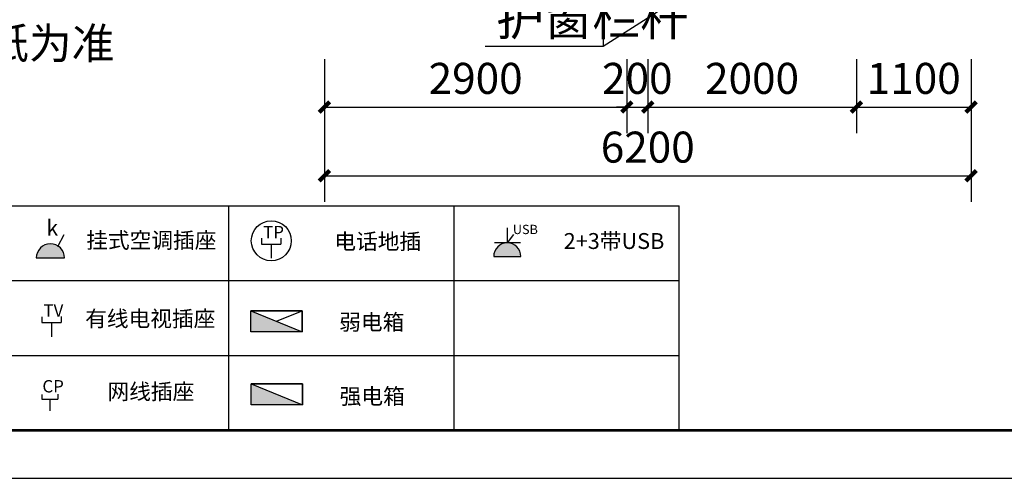
# Model space of a CAD drawing. Extents: x 237627 to 540161, y -310113 to -8888.
# Drawn here: x 436515 to 445954, y -263487 to -259087 of the extents above; entities that cross this region are included whole.
import ezdxf

# ---------------------------------------------------------------- set-up
doc = ezdxf.new("R2010")
doc.units = 0
doc.header["$LTSCALE"] = 1000
doc.header["$MEASUREMENT"] = 0
for name, color, linetype in [('A2$0$图框(锁住)', 8, 'Continuous'), ('DIM_LEAD', 3, 'Continuous'), ('PUB_DIM', 3, 'Continuous'), ('PUB_TEXT', 7, 'Continuous'), ('PUB_TITLE', 7, 'Continuous'), ('原始墙', 7, 'Continuous'), ('开关', 6, 'Continuous'), ('插座', 2, 'Continuous'), ('文字', 3, 'Continuous')]:
    doc.layers.add(name, color=color, linetype=linetype)
doc.styles.add('_TCH_DIM', font='SIMPLEX', dxfattribs={"bigfont": 'GBCBIG'})
doc.styles.add('_TCH_DIM_T3', font='SIMPLEX', dxfattribs={"width": 0.705882, "bigfont": 'GBCBIG'})
doc.styles.add('CH', font='txt', dxfattribs={"width": 0.8})
doc.styles.get("Standard").update_dxf_attribs({"font": 'gbenor.shx', "bigfont": 'gbcbig.shx'})
doc.styles.add('黑体', font='simhei.ttf')
doc.dimstyles.new('_TCH_ARCH&&100', dxfattribs={"dimtxt": 297.5, "dimasz": 100, "dimexe": 250, "dimexo": 300, "dimgap": 126.25, "dimtad": 1, "dimdec": 0, "dimzin": 0, "dimdsep": 46, "dimtxsty": '_TCH_DIM_T3', "dimblk": 'ARCHTICK', "dimcen": 0.09, "dimclrt": 256, "dimazin": 2, "dimtfac": 1, "dimtdec": 0, "dimtix": 1, "dimtmove": 2, "dimatfit": 3, "dimfxl": 0, "dimtolj": 1, "dimtzin": 0, "dimarcsym": 0})

# ---------------------------------------------------------------- blocks, each defined once
blk = doc.blocks.new('rsrehg')
at = {"layer": 'DIM_LEAD', "color": 251}
for p, q in [((442130.6, -257284.7), (442108, -259343.5)), ((443578.1, -258407.8), (442108, -259343.5)), ((442108, -259343.5), (440977, -259343.5)), ((442108, -259343.5), (440977, -259343.5))]:
    blk.add_line(p, q, dxfattribs=at)
at = {"layer": 'PUB_TEXT', "color": 251, "style": '_TCH_DIM'}
blk.add_text('护窗栏杆', height=337.59, dxfattribs=at).set_placement((441082, -259238.5))
blk.add_text('护窗栏杆', height=337.59, dxfattribs=at).set_placement((441082, -259238.5))
blk = doc.blocks.new('yjytu')
at = {"layer": '插座'}
blk.add_hatch(color=2, dxfattribs=at).paths.add_polyline_path([(5079.5, 7761.4), (5079.5, 7593.4), (5488.5, 7593.4)])
at = {"layer": '插座', "color": 2}
for p, q in [((5488.5, 7761.4), (5079.5, 7761.4)), ((5079.5, 7761.4), (5488.5, 7593.4)), ((5284, 7677.4), (5488.5, 7761.4)), ((5488.5, 7593.4), (5488.5, 7761.4))]:
    blk.add_line(p, q, dxfattribs=at)
blk.add_lwpolyline([(5079.5, 7761.4), (5488.5, 7761.4), (5488.5, 7593.4), (5079.5, 7593.4)], close=True, dxfattribs=at)
blk = doc.blocks.new('yjfhj')
at = {"layer": '插座'}
blk.add_hatch(color=2, dxfattribs=at).paths.add_polyline_path([(3591.5, 8184.2, 0.996395), (3365, 8184.2)])
at = {"layer": '插座', "color": 2}
blk.add_line((3538.2, 8276.5), (3588.7, 8370.8), dxfattribs=at)
at = {"layer": '插座', "color": 2, "linetype": 'Continuous', "ltscale": 20}
blk.add_line((3365, 8184.2), (3591.5, 8184.2), dxfattribs=at)
at = {"layer": '插座', "color": 2}
blk.add_arc((3478.3, 8183.8), 113.3, 0.20692, 179.79308, dxfattribs=at)
blk.add_text('k', height=123.5, dxfattribs=at).set_placement((3446.1, 8363.4))
blk = doc.blocks.new('jfhj')
at = {"layer": '插座'}
blk.add_hatch(color=2, dxfattribs=at).paths.add_polyline_path([(5491.9, 7009.1), (5083, 7177.1), (5083, 7009.1)])
at = {"layer": '插座', "color": 2}
for p, q in [((5083, 7177.1), (5491.9, 7009.1)), ((5491.9, 7177.1), (5083, 7177.1)), ((5491.9, 7009.1), (5491.9, 7177.1))]:
    blk.add_line(p, q, dxfattribs=at)
blk.add_lwpolyline([(5083, 7177.1), (5491.9, 7177.1), (5491.9, 7009.1), (5083, 7009.1)], close=True, dxfattribs=at)
blk = doc.blocks.new('getryg')
at = {"layer": '插座', "color": 2}
for p, q in [((5163.5, 8341.2), (5163.5, 8294.2)), ((5319.9, 8342.5), (5319.9, 8294.2)), ((5163.5, 8294.2), (5319.9, 8294.2)), ((5241.7, 8294.2), (5241.7, 8181.7))]:
    blk.add_line(p, q, dxfattribs=at)
blk.add_circle((5242.9, 8321.2), 159.7, dxfattribs=at)
blk.add_text('TP', height=98.81, dxfattribs=at).set_placement((5177.9, 8341.6))
blk = doc.blocks.new('egeargtrwey')
at = {"layer": '插座', "color": 2}
for p, q in [((4317.1, 7093.3), (4317.1, 7054.2)), ((4447.4, 7094.5), (4447.4, 7054.2)), ((4317.1, 7054.2), (4447.4, 7054.2)), ((4382.2, 7054.2), (4382.2, 6960.5))]:
    blk.add_line(p, q, dxfattribs=at)
blk.add_text('CP', height=98.81, dxfattribs=at).set_placement((4322.8, 7108.8))
blk = doc.blocks.new('dgsery')
at = {"layer": '插座', "color": 2}
for p, q in [((6181.4, 7714), (6181.4, 7667)), ((6337.7, 7715.3), (6337.7, 7667)), ((6181.4, 7667), (6337.7, 7667)), ((6259.6, 7667), (6259.6, 7554.5))]:
    blk.add_line(p, q, dxfattribs=at)
blk.add_text('TV', height=98.81, dxfattribs=at).set_placement((6195.8, 7714.4))
blk = doc.blocks.new('wertqwer')
at = {"layer": '插座'}
blk.add_hatch(color=2, dxfattribs=at).paths.add_polyline_path([(180067.3, 14812.5, 0.996395), (179849.9, 14812.5)])
at = {"layer": '插座', "color": 2}
for p, q in [((179961.7, 14921), (179961.7, 15040.5)), ((179961.7, 14920.9), (180010.5, 14988.6)), ((180064.6, 14921), (179857.7, 14921))]:
    blk.add_line(p, q, dxfattribs=at)
at = {"layer": '插座', "color": 2, "linetype": 'Continuous', "ltscale": 20}
blk.add_line((179849.9, 14812.5), (180067.3, 14812.5), dxfattribs=at)
at = {"layer": '插座', "color": 2}
blk.add_arc((179958.6, 14812.2), 108.7, 0.20692, 179.79308, dxfattribs=at)
blk.add_text('USB', height=74.11, dxfattribs=at).set_placement((180003.4, 14991.2))
blk = doc.blocks.new('A3')
at = {"layer": 'A2$0$图框(锁住)', "color": 3, "linetype": 'Continuous'}
blk.add_line((237627.4, -263486.6), (264927.4, -263486.6), dxfattribs=at)
at = {"layer": 'A2$0$图框(锁住)', "linetype": 'Continuous', "const_width": 26}
blk.add_lwpolyline([(264467.8, -245000.3), (264467.8, -244643.2), (238776.4, -244643.2), (238776.4, -263027), (264467.8, -263027)], close=True, dxfattribs=at)
blk = doc.blocks.new('_ArchTick')
at = {"color": 0, "linetype": 'ByBlock', "const_width": 0.4}
blk.add_lwpolyline([(-0.5, -0.5), (0.5, 0.5)], dxfattribs=at)
blk = doc.blocks.new('*D396')
at = {"layer": 'Defpoints', "color": 0, "transparency": 16777216}
for p in [(439435.7, -259179.8), (445635.7, -259179.8), (445635.7, -260584.5)]:
    blk.add_point(p, dxfattribs=at)
at = {"layer": 'PUB_DIM', "color": 0, "lineweight": -2, "transparency": 16777216}
for p, q in [((439435.7, -259479.8), (439435.7, -260834.5)), ((445635.7, -259479.8), (445635.7, -260834.5)), ((439435.7, -260584.5), (445635.7, -260584.5))]:
    blk.add_line(p, q, dxfattribs=at)
at = {"layer": 'PUB_DIM', "color": 0, "lineweight": -2, "transparency": 16777216, "xscale": 100, "yscale": 100, "zscale": 100, "rotation": 180}
blk.add_blockref('_ArchTick', (439435.7, -260584.5), dxfattribs=at)
at = {"layer": 'PUB_DIM', "color": 0, "lineweight": -2, "transparency": 16777216, "xscale": 100, "yscale": 100, "zscale": 100}
blk.add_blockref('_ArchTick', (445635.7, -260584.5), dxfattribs=at)
at = {"layer": 'PUB_DIM', "transparency": 16777216, "insert": (442535.7, -260309.5), "char_height": 297.5, "attachment_point": 5, "style": '_TCH_DIM_T3'}
blk.add_mtext('\\A1;6200', dxfattribs=at)
blk = doc.blocks.new('*D397')
at = {"layer": 'Defpoints', "color": 0, "transparency": 16777216}
for p in [(439435.7, -259165.8), (442335.9, -259165.8), (442335.9, -259924.9)]:
    blk.add_point(p, dxfattribs=at)
at = {"layer": 'PUB_DIM', "color": 0, "lineweight": -2, "transparency": 16777216}
for p, q in [((439435.7, -259465.8), (439435.7, -260174.9)), ((442335.9, -259465.8), (442335.9, -260174.9)), ((439435.7, -259924.9), (442335.9, -259924.9))]:
    blk.add_line(p, q, dxfattribs=at)
at = {"layer": 'PUB_DIM', "color": 0, "lineweight": -2, "transparency": 16777216, "xscale": 100, "yscale": 100, "zscale": 100, "rotation": 180}
blk.add_blockref('_ArchTick', (439435.7, -259924.9), dxfattribs=at)
at = {"layer": 'PUB_DIM', "color": 0, "lineweight": -2, "transparency": 16777216, "xscale": 100, "yscale": 100, "zscale": 100}
blk.add_blockref('_ArchTick', (442335.9, -259924.9), dxfattribs=at)
at = {"layer": 'PUB_DIM', "transparency": 16777216, "insert": (440885.8, -259649.9), "char_height": 297.5, "attachment_point": 5, "style": '_TCH_DIM_T3'}
blk.add_mtext('\\A1;2900', dxfattribs=at)
blk = doc.blocks.new('*D398')
at = {"layer": 'Defpoints', "color": 0, "transparency": 16777216}
for p in [(442335.9, -259165.8), (442535.8, -259165.8), (442535.8, -259924.9)]:
    blk.add_point(p, dxfattribs=at)
at = {"layer": 'PUB_DIM', "color": 0, "lineweight": -2, "transparency": 16777216}
for p, q in [((442335.9, -259465.8), (442335.9, -260174.9)), ((442535.8, -259465.8), (442535.8, -260174.9)), ((442335.9, -259924.9), (442235.9, -259924.9)), ((442335.9, -259924.9), (442535.8, -259924.9)), ((442535.8, -259924.9), (442635.8, -259924.9))]:
    blk.add_line(p, q, dxfattribs=at)
at = {"layer": 'PUB_DIM', "color": 0, "lineweight": -2, "transparency": 16777216, "xscale": 100, "yscale": 100, "zscale": 100}
blk.add_blockref('_ArchTick', (442335.9, -259924.9), dxfattribs=at)
at = {"layer": 'PUB_DIM', "color": 0, "lineweight": -2, "transparency": 16777216, "xscale": 100, "yscale": 100, "zscale": 100, "rotation": 180}
blk.add_blockref('_ArchTick', (442535.8, -259924.9), dxfattribs=at)
at = {"layer": 'PUB_DIM', "transparency": 16777216, "insert": (442435.9, -259649.9), "char_height": 297.5, "attachment_point": 5, "style": '_TCH_DIM_T3'}
blk.add_mtext('\\A1;200', dxfattribs=at)
blk = doc.blocks.new('*D399')
at = {"layer": 'Defpoints', "color": 0, "transparency": 16777216}
for p in [(442535.8, -259165.8), (444535.7, -259165.8), (444535.7, -259924.9)]:
    blk.add_point(p, dxfattribs=at)
at = {"layer": 'PUB_DIM', "color": 0, "lineweight": -2, "transparency": 16777216}
for p, q in [((442535.8, -259465.8), (442535.8, -260174.9)), ((444535.7, -259465.8), (444535.7, -260174.9)), ((442535.8, -259924.9), (444535.7, -259924.9))]:
    blk.add_line(p, q, dxfattribs=at)
at = {"layer": 'PUB_DIM', "color": 0, "lineweight": -2, "transparency": 16777216, "xscale": 100, "yscale": 100, "zscale": 100, "rotation": 180}
blk.add_blockref('_ArchTick', (442535.8, -259924.9), dxfattribs=at)
at = {"layer": 'PUB_DIM', "color": 0, "lineweight": -2, "transparency": 16777216, "xscale": 100, "yscale": 100, "zscale": 100}
blk.add_blockref('_ArchTick', (444535.7, -259924.9), dxfattribs=at)
at = {"layer": 'PUB_DIM', "transparency": 16777216, "insert": (443535.7, -259649.9), "char_height": 297.5, "attachment_point": 5, "style": '_TCH_DIM_T3'}
blk.add_mtext('\\A1;2000', dxfattribs=at)
blk = doc.blocks.new('*D400')
at = {"layer": 'Defpoints', "color": 0, "transparency": 16777216}
for p in [(444535.7, -259165.8), (445635.7, -259165.8), (445635.7, -259924.9)]:
    blk.add_point(p, dxfattribs=at)
at = {"layer": 'PUB_DIM', "color": 0, "lineweight": -2, "transparency": 16777216}
for p, q in [((444535.7, -259465.8), (444535.7, -260174.9)), ((445635.7, -259465.8), (445635.7, -260174.9)), ((444535.7, -259924.9), (445635.7, -259924.9))]:
    blk.add_line(p, q, dxfattribs=at)
at = {"layer": 'PUB_DIM', "color": 0, "lineweight": -2, "transparency": 16777216, "xscale": 100, "yscale": 100, "zscale": 100, "rotation": 180}
blk.add_blockref('_ArchTick', (444535.7, -259924.9), dxfattribs=at)
at = {"layer": 'PUB_DIM', "color": 0, "lineweight": -2, "transparency": 16777216, "xscale": 100, "yscale": 100, "zscale": 100}
blk.add_blockref('_ArchTick', (445635.7, -259924.9), dxfattribs=at)
at = {"layer": 'PUB_DIM', "transparency": 16777216, "insert": (445085.7, -259649.9), "char_height": 297.5, "attachment_point": 5, "style": '_TCH_DIM_T3'}
blk.add_mtext('\\A1;1100', dxfattribs=at)

msp = doc.modelspace()

# ---------------------------------------------------------------- linework, layer by layer
at = {"layer": 'PUB_TITLE', "color": 146}
for points in [[(438516, -260871.9), (438516, -263027)], [(440676, -260871.9), (440676, -263027)]]:
    msp.add_lwpolyline(points, dxfattribs=at)
at = {"layer": '原始墙', "color": 146, "linetype": 'Continuous', "ltscale": 20}
for p, q in [((436356, -260871.9), (438516, -260871.9)), ((438515.9, -260871.9), (442835.9, -260871.9)), ((442835.9, -263027), (442835.9, -260871.9)), ((436356, -261590.2), (438516, -261590.2)), ((438515.9, -261590.2), (442835.9, -261590.2)), ((436356, -262308.6), (438516, -262308.8)), ((438515.9, -262308.6), (442835.9, -262308.8)), ((436356, -263027), (438516, -263027)), ((438515.9, -263027), (442835.9, -263027))]:
    msp.add_line(p, q, dxfattribs=at)

# ---------------------------------------------------------------- block references
at = {"color": 3}
for name, p in [('A3', (191100, 0)), ('rsrehg', (0, 0))]:
    msp.add_blockref(name, p, dxfattribs=at)
at = {"layer": '开关', "color": 6, "linetype": 'Continuous', "xscale": 1.2, "yscale": 1.2, "zscale": 1.2}
msp.add_blockref('wertqwer', (225238.7, -279133.2), dxfattribs=at)
at = {"layer": '插座', "color": 2, "linetype": 'Continuous', "xscale": 1.2, "yscale": 1.2, "zscale": 1.2}
for name in ['yjfhj', 'getryg', 'yjytu', 'jfhj']:
    msp.add_blockref(name, (432635.2, -271193.4), dxfattribs=at)
at = {"layer": '插座', "color": 7, "linetype": 'Continuous', "xscale": 1.2, "yscale": 1.2, "zscale": 1.2}
for name, p in [('dgsery', (429307.7, -271193.4)), ('egeargtrwey', (431544.9, -271193.4))]:
    msp.add_blockref(name, p, dxfattribs=at)

# ---------------------------------------------------------------- texts
at = {"layer": '原始墙', "color": 146, "linetype": 'Continuous', "ltscale": 20, "char_height": 152.54, "width": 1867.84, "attachment_point": 1, "style": '黑体'}
for s, insert in [('挂式空调插座', (437152.5, -261126.8)), ('电话地插', (439530.9, -261138)), ('2+3带USB', (441729.5, -261134)), ('有线电视插座', (437142.1, -261878.7)), ('弱电箱', (439577.7, -261912.1, 387.1)), ('网线插座', (437355.9, -262578)), ('强电箱', (439581.9, -262623.2, 387.1))]:
    msp.add_mtext(s, dxfattribs=dict(at, insert=insert))
at = {"layer": '文字', "insert": (430123.9, -259164.5), "char_height": 300, "width": 8394.829, "attachment_point": 1, "style": 'CH'}
msp.add_mtext('2.厨房插座电源以橱柜公司深化图纸为准', dxfattribs=at)

# ---------------------------------------------------------------- dimensions: what is measured, and where the dimension line sits
at = {"layer": 'PUB_DIM', "color": 3}
for p1, p2, distance, picture, middle in [((439435.7, -259165.8), (442335.9, -259165.8), -759.1, '*D397', (440885.8, -259649.9)), ((439435.7, -259179.8), (445635.7, -259179.8), -1404.8, '*D396', (442535.7, -260309.5)), ((442335.9, -259165.8), (442535.8, -259165.8), -759.1, '*D398', (442435.9, -259649.9)), ((442535.8, -259165.8), (444535.7, -259165.8), -759.1, '*D399', (443535.7, -259649.9)), ((444535.7, -259165.8), (445635.7, -259165.8), -759.1, '*D400', (445085.7, -259649.9))]:
    dim = msp.add_aligned_dim(p1=p1, p2=p2, distance=distance, dimstyle='_TCH_ARCH&&100', dxfattribs=at)
    dim.commit()
    dim.dimension.update_dxf_attribs({"geometry": picture, "text_midpoint": middle})

doc.saveas('drawing.dxf')
